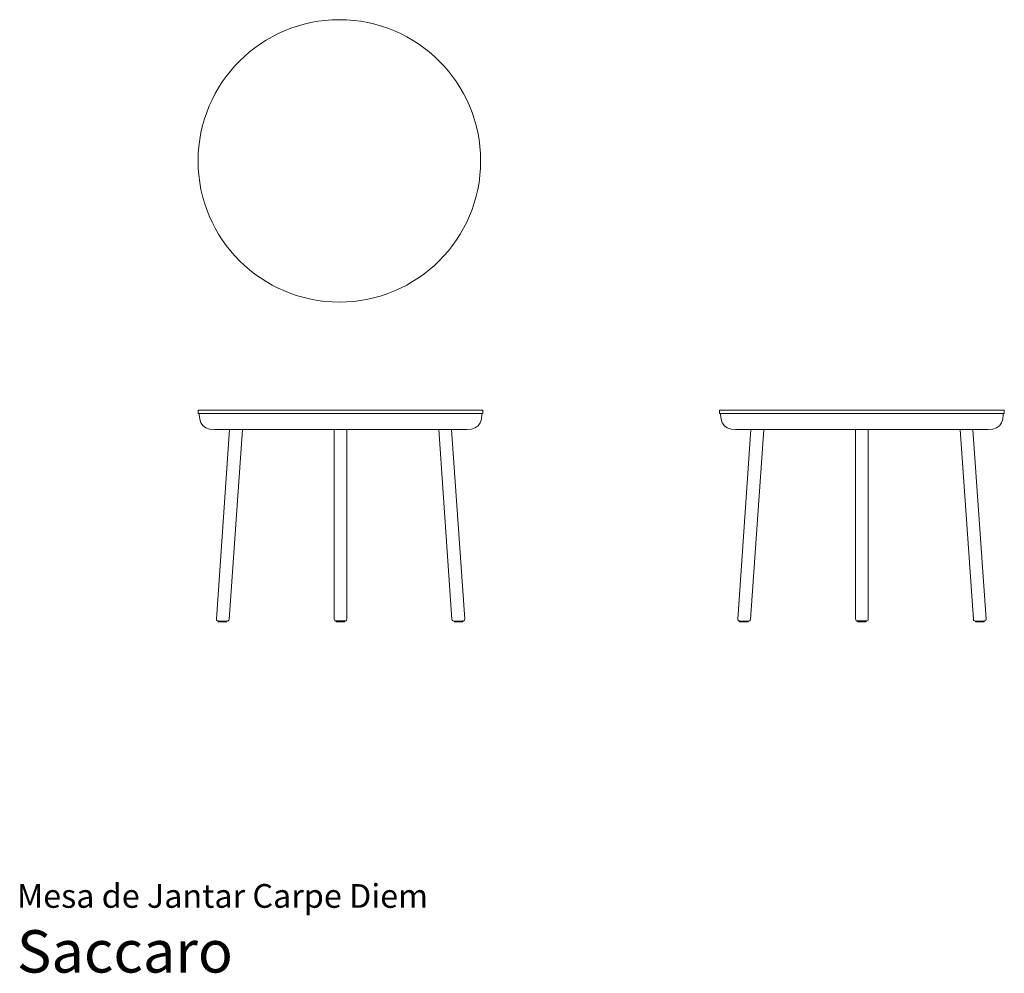
# Model space of a CAD drawing. Units: centimetres. Extents: x 1 to 350, y 0 to 338.
import ezdxf
from ezdxf.enums import TextEntityAlignment as Align

# ---------------------------------------------------------------- set-up
doc = ezdxf.new("R2010")
doc.units = ezdxf.units.CM
doc.layers.get('0').update_dxf_attribs({"lineweight": 0})
doc.styles.add('Saccaro', font='arial.ttf', dxfattribs={"height": 5})
doc.styles.get("Standard").update_dxf_attribs({"font": 'arial.ttf'})

# ---------------------------------------------------------------- blocks, each defined once
blk = doc.blocks.new('SaccaroMesaJantarCarpeDiem05VS')
blk.add_circle((1235, 399.42), 50)
blk = doc.blocks.new('SaccaroMesaJantarCarpeDiem05VF')
for points in [[(1235.41, 199.43), (1185.15, 199.42), (1185.04, 199.39), (1185, 199.27), (1185, 198.33), (1185.04, 198.21), (1185.15, 198.18), (1235.41, 198.17)], [(1235.41, 199.43), (1285.66, 199.42), (1285.77, 199.39), (1285.81, 199.27), (1285.81, 198.33), (1285.77, 198.21), (1285.66, 198.18), (1235.41, 198.17)], [(1185.4, 198.18), (1185.4, 197.82), (1185.55, 196.2), (1185.99, 194.88), (1186.73, 193.85), (1187.75, 193.12), (1189.08, 192.68), (1190.69, 192.53), (1235.41, 192.53)], [(1285.41, 198.18), (1285.41, 197.82), (1285.26, 196.2), (1284.82, 194.88), (1284.09, 193.85), (1283.06, 193.12), (1281.74, 192.68), (1280.12, 192.53), (1235.41, 192.53)], [(1196.15, 192.53), (1191.45, 125.42), (1191.47, 125.16), (1191.56, 124.97), (1191.74, 124.86), (1192, 124.82), (1195.31, 124.74), (1195.58, 124.77), (1195.77, 124.89), (1195.9, 125.07), (1195.96, 125.33), (1200.66, 192.53)], [(1233.19, 192.53), (1233.19, 125.39), (1233.23, 125.12), (1233.34, 124.92), (1233.52, 124.81), (1233.78, 124.77), (1233.91, 124.76), (1235.41, 124.75)], [(1237.62, 192.53), (1237.62, 125.39), (1237.58, 125.12), (1237.47, 124.92), (1237.29, 124.81), (1237.03, 124.77), (1236.9, 124.76), (1235.41, 124.75)], [(1274.66, 192.53), (1279.36, 125.42), (1279.34, 125.16), (1279.25, 124.97), (1279.07, 124.86), (1278.81, 124.82), (1275.5, 124.74), (1275.24, 124.77), (1275.04, 124.89), (1274.91, 125.07), (1274.85, 125.33), (1270.15, 192.53)], [(1192.19, 124.82), (1192.13, 124.75), (1192.13, 124.49), (1192.2, 124.42), (1195.12, 124.42), (1195.19, 124.49), (1195.19, 124.74)], [(1233.91, 124.76), (1233.9, 124.75), (1233.9, 124.49), (1233.97, 124.42), (1235.41, 124.42)], [(1236.9, 124.76), (1236.91, 124.75), (1236.91, 124.49), (1236.84, 124.42), (1235.41, 124.42)], [(1278.62, 124.82), (1278.68, 124.75), (1278.68, 124.49), (1278.61, 124.42), (1275.7, 124.42), (1275.62, 124.49), (1275.62, 124.74)]]:
    blk.add_lwpolyline(points)
blk = doc.blocks.new('SaccaroMesaJantarCarpeDiem04VLE')
for points in [[(2365.41, 199.43), (2315.15, 199.42), (2315.04, 199.39), (2315, 199.27), (2315, 198.33), (2315.04, 198.21), (2315.15, 198.18), (2365.41, 198.17)], [(2365.41, 199.43), (2415.66, 199.42), (2415.77, 199.39), (2415.81, 199.27), (2415.81, 198.33), (2415.77, 198.21), (2415.66, 198.18), (2365.41, 198.17)], [(2315.4, 198.18), (2315.4, 197.82), (2315.55, 196.2), (2315.99, 194.88), (2316.73, 193.85), (2317.75, 193.12), (2319.08, 192.68), (2320.69, 192.53), (2365.41, 192.53)], [(2415.41, 198.18), (2415.41, 197.82), (2415.26, 196.2), (2414.82, 194.88), (2414.09, 193.85), (2413.06, 193.12), (2411.74, 192.68), (2410.12, 192.53), (2365.41, 192.53)], [(2326.15, 192.53), (2321.45, 125.42), (2321.47, 125.16), (2321.56, 124.97), (2321.74, 124.86), (2322, 124.82), (2322.19, 124.82), (2325.31, 124.74), (2325.58, 124.77), (2325.77, 124.89), (2325.9, 125.07), (2325.96, 125.33), (2330.66, 192.53)], [(2363.19, 192.53), (2363.19, 125.39), (2363.23, 125.12), (2363.34, 124.92), (2363.52, 124.81), (2363.78, 124.77), (2365.41, 124.75)], [(2367.62, 192.53), (2367.62, 125.39), (2367.58, 125.12), (2367.47, 124.92), (2367.29, 124.81), (2367.03, 124.77), (2365.41, 124.75)], [(2404.66, 192.53), (2409.36, 125.42), (2409.34, 125.16), (2409.25, 124.97), (2409.07, 124.86), (2408.81, 124.82), (2408.62, 124.82), (2405.5, 124.74), (2405.24, 124.77), (2405.04, 124.89), (2404.91, 125.07), (2404.85, 125.33), (2400.15, 192.53)], [(2322.19, 124.82), (2322.13, 124.75), (2322.13, 124.49), (2322.2, 124.42), (2325.12, 124.42), (2325.19, 124.49), (2325.19, 124.74)], [(2363.92, 124.77), (2363.9, 124.75), (2363.9, 124.49), (2363.97, 124.42), (2365.41, 124.42)], [(2366.9, 124.77), (2366.91, 124.75), (2366.91, 124.49), (2366.84, 124.42), (2365.41, 124.42)], [(2408.62, 124.82), (2408.68, 124.75), (2408.68, 124.49), (2408.61, 124.42), (2405.7, 124.42), (2405.62, 124.49), (2405.62, 124.74)]]:
    blk.add_lwpolyline(points)

msp = doc.modelspace()

# ---------------------------------------------------------------- block references
for name, p in [('SaccaroMesaJantarCarpeDiem05VS', (-1120.86, -111.74)), ('SaccaroMesaJantarCarpeDiem05VF', (-1120.86, 0)), ('SaccaroMesaJantarCarpeDiem04VLE', (-2066.31, 0))]:
    msp.add_blockref(name, p)

# ---------------------------------------------------------------- texts
for s, height, p in [('Mesa de Jantar Carpe Diem', 8.3936, (0, 20.56)), ('Saccaro', 15, (0, -4.44))]:
    msp.add_text(s, height=height).set_placement(p, align=Align.BOTTOM_LEFT)
at = {"style": 'Saccaro'}
msp.add_text('Saccaro', height=15, dxfattribs=at).set_placement((0, -4.44), align=Align.BOTTOM_LEFT)

doc.saveas('drawing.dxf')
